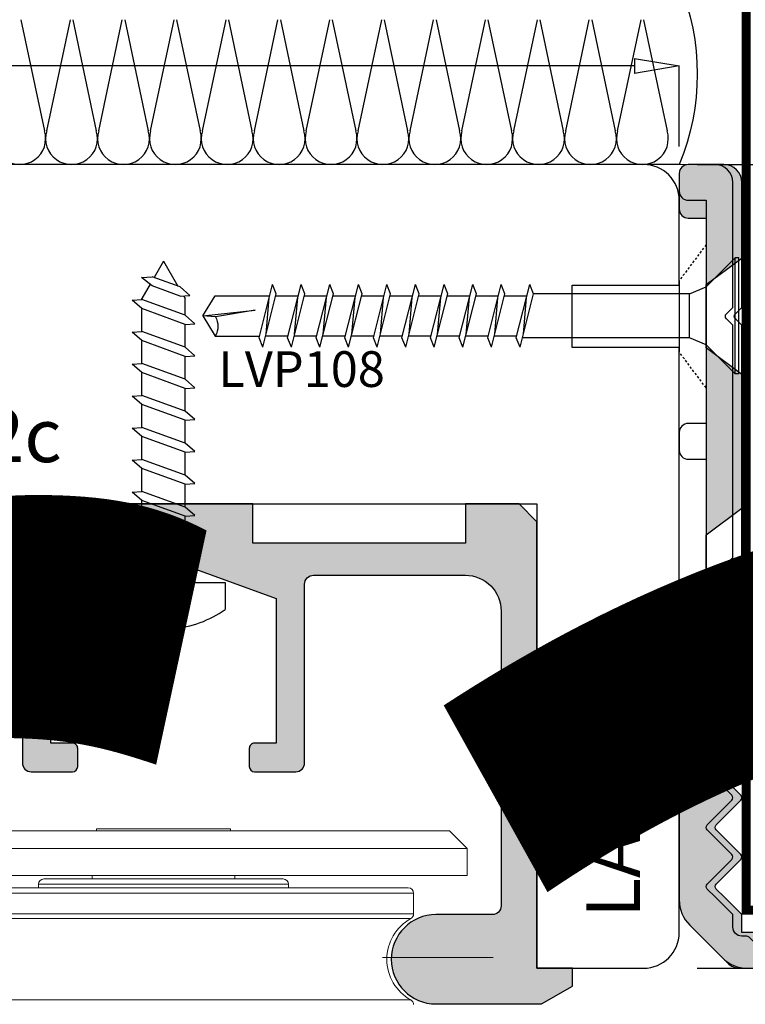
# Model space of a CAD drawing. Units: millimetres. Extents: x -448 to 125600, y -2261 to 550.
# Drawn here: x 2811 to 2851, y -118 to -63 of the extents above; entities that cross this region are included whole.
import ezdxf

# ---------------------------------------------------------------- set-up
doc = ezdxf.new("R2010")
doc.units = ezdxf.units.MM
doc.linetypes.add('CENTER', pattern=[50.800000000000004, 31.75, -6.35, 6.35, -6.35])
doc.linetypes.add('HIDDEN2', pattern=[0.1875, 0.125, -0.0625])
doc.layers.get('0').update_dxf_attribs({"color": 252})
doc.layers.add('MURO', color=4, linetype='Continuous', lineweight=0)
for name, color, linetype in [('PROFILI', 1, 'Continuous'), ('Quote', 252, 'Continuous'), ('RETINO', 2, 'Continuous'), ('SEZ', 7, 'Continuous'), ('VETRO', 141, 'Continuous')]:
    doc.layers.add(name, color=color, linetype=linetype)
doc.styles.add('ROMANS', font='ARIALN.TTF')
doc.dimstyles.new('UNIFORM', dxfattribs={"dimtxt": 2, "dimasz": 1.5, "dimexe": 0, "dimexo": 1, "dimgap": 1, "dimtad": 1, "dimrnd": 0.5, "dimdsep": 46, "dimtxsty": 'ROMANS', "dimcen": 2, "dimclrd": 252, "dimclre": 252, "dimclrt": 3, "dimadec": 1, "dimazin": 2, "dimtfac": 1, "dimtmove": 0, "dimatfit": 3, "dimfxl": 0.18, "dimtolj": 1, "dimtzin": 0, "dimarcsym": 0})

# ---------------------------------------------------------------- blocks, each defined once
blk = doc.blocks.new('_ClosedBlank')
at = {"color": 0, "linetype": 'ByBlock', "lineweight": -2}
for p, q in [((-1, 0.1666666666666667), (0, 0)), ((-1, 0.1666666666666667), (-1, -0.1666666666666667)), ((0, 0), (-1, -0.1666666666666667))]:
    blk.add_line(p, q, dxfattribs=at)
blk = doc.blocks.new('*D182')
at = {"color": 252, "linetype": 'ByBlock', "lineweight": -2, "transparency": 16777216}
for p, q in [((199.8093013689323, 24.99999846561197), (224.4424611979391, 24.99999846561197)), ((224.4424611979391, -17.50000153438805), (224.4424611979391, 22.49999846561197)), ((199.8093013689214, -20.00000153438805), (224.4424611979391, -20.00000153438805))]:
    blk.add_line(p, q, dxfattribs=at)
at = {"layer": 'DEFPOINTS', "color": 0, "transparency": 16777216}
for p in [(198.8093013689323, 24.99999846561197), (224.4424611979391, 24.99999846561197), (198.8093013689214, -20.00000153438805)]:
    blk.add_point(p, dxfattribs=at)
at = {"color": 252, "lineweight": -2, "transparency": 16777216, "xscale": 2.5, "yscale": 2.5, "zscale": 2.5}
for p, rotation in [((224.4424611979391, 24.99999846561197), 90), ((224.4424611979391, -20.00000153438805), 270)]:
    blk.add_blockref('_ClosedBlank', p, dxfattribs=dict(at, rotation=rotation))
at = {"color": 3, "transparency": 16777216, "insert": (221.916881388935, 2.499998465611898), "char_height": 3, "attachment_point": 5, "rotation": 90, "style": 'ROMANS'}
blk.add_mtext('\\A1;45', dxfattribs=at)
blk = doc.blocks.new('*D184')
at = {"color": 252, "linetype": 'ByBlock', "lineweight": -2, "transparency": 16777216}
for p, q in [((199.8093013689214, -20.00000153438805), (224.4424611979464, -20.00000153438805)), ((224.4424611979464, -22.50000153438805), (224.4424611979464, -32.49893405120157)), ((203.755586881911, -34.99893405120157), (224.4424611979464, -34.99893405120157))]:
    blk.add_line(p, q, dxfattribs=at)
at = {"layer": 'DEFPOINTS', "color": 0, "transparency": 16777216}
for p in [(198.8093013689214, -20.00000153438805), (202.755586881911, -34.99893405120157), (224.4424611979464, -34.99893405120157)]:
    blk.add_point(p, dxfattribs=at)
at = {"color": 252, "lineweight": -2, "transparency": 16777216, "xscale": 2.5, "yscale": 2.5, "zscale": 2.5}
for p, rotation in [((224.4424611979464, -20.00000153438805), 90), ((224.4424611979464, -34.99893405120157), 270)]:
    blk.add_blockref('_ClosedBlank', p, dxfattribs=dict(at, rotation=rotation))
at = {"color": 3, "transparency": 16777216, "insert": (221.9107422347813, -27.49946779279487), "char_height": 3, "attachment_point": 5, "rotation": 90, "style": 'ROMANS'}
blk.add_mtext('\\A1;15', dxfattribs=at)
blk = doc.blocks.new('LA1162c')
at = {"transparency": 33554687}
h = blk.add_hatch(color=253, dxfattribs=at)
h.dxf.hatch_style = 1
edge = h.paths.add_edge_path()
edge.add_line((20.89998626708984, 2.900003821602695), (19.89998626708984, 3.900003821602695))
edge.add_line((19.89998626708984, 3.900003821602695), (16.90000152587891, 3.900003821602695))
edge.add_line((16.90000152587891, 3.900003821602695), (16.90000152587891, 1.700006873360508))
edge.add_line((16.90000152587891, 1.700006873360508), (4.999992370605469, 1.700006873360508))
edge.add_line((4.999992370605469, 1.700006873360508), (4.999992370605469, 3.900003821602695))
edge.add_line((4.999992370605469, 3.900003821602695), (-5.000015258789062, 3.900003821602695))
edge.add_line((-5.000015258789062, 3.900003821602695), (-5.000015258789062, 1.700006873360508))
edge.add_line((-5.000015258789062, 1.700006873360508), (-16.90000915527344, 1.700006873360508))
edge.add_line((-16.90000915527344, 1.700006873360508), (-16.90000915527344, 3.900003821602695))
edge.add_line((-16.90000915527344, 3.900003821602695), (-19.90000152587891, 3.900003821602695))
edge.add_line((-19.90000152587891, 3.900003821602695), (-20.90000915527344, 2.900003821602695))
edge.add_line((-20.90000915527344, 2.900003821602695), (-20.90000915527344, -22.0999961783973))
edge.add_line((-20.90000915527344, -22.0999961783973), (-22.90000915527344, -22.0999961783973))
edge.add_line((-22.90000915527344, -22.0999961783973), (-22.90000915527344, -23.0999961783973))
edge.add_line((-22.90000915527344, -23.0999961783973), (-21.16795349121094, -24.0999961783973))
edge.add_line((-21.16795349121094, -24.0999961783973), (-15.25000762939453, -24.0999961783973))
edge.add_arc((-15.25000762939453, -21.5999961783973), 2.5, 270, 450)
edge.add_line((-15.25000762939453, -19.0999961783973), (-18.40001157730239, -19.09998091960279))
edge.add_arc((-18.40000915527329, -18.59998091960851), 0.5000000000001428, 179.9999999999694, 269.99972245590925, ccw=False)
edge.add_line((-18.90000915527344, -18.59998091960824), (-18.90000915527344, -2.099996178397305))
edge.add_arc((-16.90000915527344, -2.099996178397305), 2, 90, 180, ccw=False)
edge.add_line((-16.90000915527344, -0.0999961783973049), (-8.400009155273438, -0.0999961783973049))
edge.add_arc((-8.400009155273546, -0.5999961783975588), 0.5000000000002539, 4.371319812435104e-05, 89.99999999998761, ccw=False)
edge.add_line((-7.900009155273438, -0.5999957969279421), (-7.900001525893458, -10.60000037456211))
edge.add_arc((-7.400005340576612, -10.59999999309487), 0.4999961853169912, 180.0000437132603, 270.0000000000505)
edge.add_line((-7.400005340576172, -11.09999617841186), (-5.100011453030675, -11.09999617844551))
edge.add_arc((-5.100011453032485, -10.79999847615678), 0.2999977022887315, 270.0000000003457, 359.9998241226119)
edge.add_line((-4.800013750745165, -10.79999939704157), (-4.800010681145068, -9.799991767627034))
edge.add_arc((-5.100008383393004, -9.799990846761977), 0.2999977022493499, 359.9998241263821, 449.9998534351504)
edge.add_line((-5.100007615987124, -9.49999314451361), (-6.300003051757812, -9.49999007488168))
edge.add_line((-6.300003051757812, -9.49999007488168), (-6.300003051757812, -1.39299544597543))
edge.add_line((-6.300003051757812, -1.39299544597543), (0, 0.9000038216026951))
edge.add_line((0, 0.9000038216026951), (6.29998779296875, -1.39299544597543))
edge.add_line((6.29998779296875, -1.39299544597543), (6.29998779296875, -9.49999007488168))
edge.add_line((6.29998779296875, -9.49999007488168), (5.099990077314942, -9.499993144522705))
edge.add_arc((5.099990844726398, -9.799993126640555), 0.2999999821188314, 90.00014656480069, 180.0002612546874)
edge.add_line((4.799990862610684, -9.799994494566818), (4.799995422357824, -10.79999677443448))
edge.add_arc((5.099993124604485, -10.79999540651768), 0.2999977022497798, 180.0002612548646, 269.9999235316296)
edge.add_line((5.099992724220101, -11.09999310876719), (7.39999322917356, -11.0999961783973))
edge.add_arc((7.399993896484353, -10.59999617839758), 0.5000000000001682, 269.999923531816, 360.0000437132008)
edge.add_line((7.899993896484375, -10.59999579692794), (7.899986267075292, -0.6000003745675713))
edge.add_arc((8.399990081787214, -0.5999999930948208), 0.5000038147120678, 90.00000000001211, 180.0000437132237, ccw=False)
edge.add_line((8.39999008178711, -0.09999617838275299), (16.89998626709348, -0.0999961783973049))
edge.add_arc((16.89998626708959, -2.099996178397593), 2.000000000000288, -1.0531595023621776e-05, 89.99999999988847, ccw=False)
edge.add_line((18.89998626708984, -2.099996546019611), (18.89998323421514, -18.5999810115145))
edge.add_arc((18.39998323421558, -18.59998091960867), 0.4999999999995679, 269.9999999999495, 359.9999894683678, ccw=False)
edge.add_line((18.39998323421514, -19.09998091960824), (15.24999237060547, -19.0999961783973))
edge.add_arc((15.24999237060547, -21.5999961783973), 2.5, 90, 270)
edge.add_line((15.24999237060547, -24.0999961783973), (21.16794586181641, -24.0999961783973))
edge.add_line((21.16794586181641, -24.0999961783973), (22.89998626708984, -23.0999961783973))
edge.add_line((22.89998626708984, -23.0999961783973), (22.89998626708984, -22.0999961783973))
edge.add_line((22.89998626708984, -22.0999961783973), (20.89998626708984, -22.0999961783973))
edge.add_line((20.89998626708984, -22.0999961783973), (20.89998626708984, 2.900003821602695))
at = {"layer": 'PROFILI', "transparency": 33554687}
blk.add_lwpolyline([(-8.400009155273438, -0.0999961783973049, -0.4142133389133213), (-7.900009155273438, -0.5999957969279421), (-7.900001525893458, -10.60000037456211, 0.414213338913325), (-7.400005340576172, -11.09999617841186), (-5.100011453030675, -11.09999617844551, 0.4142126632950187), (-4.800013750745165, -10.79999939704157), (-4.800010681145068, -9.799991767627034, 0.4142137121980912), (-5.100007615987124, -9.49999314451361), (-6.300003051757812, -9.49999007488168), (-6.300003051757812, -1.39299544597543), (0, 0.9000038216026951), (6.29998779296875, -1.39299544597543), (6.29998779296875, -9.49999007488168), (5.099990077314942, -9.499993144522705, 0.4142141486623002), (4.799990862610684, -9.799994494566818), (4.799995422357824, -10.79999677443448, 0.4142118359495127), (5.099992724220101, -11.09999310876719), (7.39999322917356, -11.0999961783973, 0.4142141767345819), (7.899993896484375, -10.59999579692794), (7.899986267075292, -0.6000003745675713, -0.4142137858329101), (8.39999008178711, -0.09999617838275299), (16.89998626709348, -0.0999961783973049, -0.4142136162095242), (18.89998626708984, -2.099996546019611), (18.89998323421514, -18.5999810115145, -0.4142135085361667), (18.39998323421514, -19.09998091960824), (15.24999237060547, -19.0999961783973, 1), (15.24999237060547, -24.0999961783973), (21.16794586181641, -24.0999961783973), (22.89998626708984, -23.0999961783973), (22.89998626708984, -22.0999961783973), (20.89998626708984, -22.0999961783973), (20.89998626708984, 2.900003821602695), (19.89998626708984, 3.900003821602695), (16.90000152587891, 3.900003821602695), (16.90000152587891, 1.700006873360508), (4.999992370605469, 1.700006873360508), (4.999992370605469, 3.900003821602695), (-5.000015258789062, 3.900003821602695), (-5.000015258789062, 1.700006873360508), (-16.90000915527344, 1.700006873360508)], format="xyb", dxfattribs=at)
at = {"transparency": 33554687, "style": 'ROMANS', "flags": 8}
blk.add_attdef('CODICE_LA', (-34.17813364507492, -4.067231205864118), '', height=3, dxfattribs=at)
blk = doc.blocks.new('*D188')
at = {"color": 252, "linetype": 'ByBlock', "lineweight": -2, "transparency": 16777216}
for p, q in [((-1.091387518893518e-11, 25.99999846561195), (-1.091359853521018e-11, 30.51809666657437)), ((196.3093013689322, 30.51809666657437), (2.499999999989087, 30.51809666657437)), ((198.8093013689322, 25.99999846561195), (198.8093013689322, 30.51809666657437))]:
    blk.add_line(p, q, dxfattribs=at)
at = {"layer": 'DEFPOINTS', "color": 0, "transparency": 16777216}
for p in [(-1.091359853521018e-11, 30.51809666657437), (-1.091393642127514e-11, 24.99999846561195), (198.8093013689322, 24.99999846561195)]:
    blk.add_point(p, dxfattribs=at)
at = {"color": 252, "lineweight": -2, "transparency": 16777216, "xscale": 2.5, "yscale": 2.5, "zscale": 2.5, "rotation": 180}
blk.add_blockref('_ClosedBlank', (-1.091359853521018e-11, 30.51809666657437), dxfattribs=at)
at = {"color": 252, "lineweight": -2, "transparency": 16777216, "xscale": 2.5, "yscale": 2.5, "zscale": 2.5}
blk.add_blockref('_ClosedBlank', (198.8093013689322, 30.51809666657437), dxfattribs=at)
at = {"color": 3, "transparency": 16777216, "insert": (99.40465068446065, 33.04981562973944), "char_height": 3, "attachment_point": 5, "style": 'ROMANS'}
blk.add_mtext('\\A1;199', dxfattribs=at)
blk = doc.blocks.new('FD699')
at = {"layer": 'SEZ', "transparency": 33554687}
blk.add_lwpolyline([(198.8093013689395, -10.25000000001819), (192.8093013689395, -10.25000000001819), (192.8093013689395, -6.75000000001819), (198.8093013689395, -6.75000000001819), (198.8093013689431, -2, 0.4142135623731543), (196.8093013689431, 0), (0, 0), (0, -13.99999846561695), (0.999999999996362, -14.99999846561332), (0, -15.99999846560604), (3.637978807091713e-12, -24.99999846560968), (34.10322921322222, -24.99999846560968), (34.10322921322222, -35.99999849489541), (38.10322921322222, -35.99999849489541), (38.10322921322222, -38.99999849489541), (34.10322921322222, -38.99999849489541), (34.10322931570045, -42.99999846561695, 0.414213562373095), (36.10322931570045, -44.99999846561695), (149.0389741925683, -45), (149.0389741925683, -19), (190.8389696149316, -19), (190.8389696149316, -45), (196.8093013689358, -45, 0.4142135623730331), (198.8093013689358, -43)], format="xyb", close=True, dxfattribs=at)
at = {"transparency": 33554687, "style": 'ROMANS', "flags": 8}
blk.add_attdef('CODICE_FD', (88.40957736251585, -22.36932652630639), '', height=3, dxfattribs=at)
blk = doc.blocks.new('LVP108')
at = {"transparency": 33554687}
for p, q in [((-1.5, 3.450000000000273), (0, 3.450000000000273)), ((0, 3.450000000000273), (0, -3.449999999999818)), ((0, 1.75), (1.13351976960621, 1.75)), ((0.655786756935413, 1.209999999999127), (1.13351976960621, 1.75)), ((1.13351976960621, 1.75), (1.173704910939705, 1.168683614861493)), ((2.806926713372377, 1.209999999999582), (3.284659726043174, 1.750000000000455)), ((3.284659726043174, 1.750000000000455), (3.321988755251368, 1.210000000000036)), ((4.597726713373049, 1.209999999999582), (5.075459726042027, 1.750000000000455)), ((5.075459726042027, 1.750000000000455), (5.112788755250222, 1.210000000000036)), ((6.388526713371903, 1.209999999999582), (6.866259726042699, 1.750000000000455)), ((6.866259726042699, 1.750000000000455), (6.903588755250894, 1.210000000000036)), ((8.179326713372575, 1.209999999999582), (8.657059726043371, 1.750000000000455)), ((8.657059726043371, 1.750000000000455), (8.694388755251566, 1.210000000000036)), ((9.970126713373247, 1.209999999999582), (10.44785972604404, 1.750000000000455)), ((10.44785972604404, 1.750000000000455), (10.48518875525224, 1.209999999999582)), ((11.76092671337392, 1.209999999999582), (12.23865972604472, 1.750000000000455)), ((12.23865972604472, 1.750000000000455), (12.27598875525109, 1.210000000000036)), ((13.55172671337277, 1.209999999999582), (14.02945972604357, 1.75)), ((14.02945972604357, 1.75), (14.06678875525176, 1.210000000000036)), ((15.34252671337345, 1.209999999999582), (15.82025972604424, 1.750000000000455)), ((15.82025972604424, 1.750000000000455), (15.85758875525244, 1.210000000000036)), ((0.1335197696062096, -1.75), (0.655786756935413, 1.209999999999127)), ((0.1335197696062096, -1.75), (1.173704910939705, 1.168683614861493)), ((1.170848798814404, 1.209999999999582), (2.806926713372377, 1.209999999999582)), ((1.926118746448992, -1.210000000000946), (2.806926713372377, 1.209999999999582)), ((2.441180788326164, -1.210000000000946), (3.321988755251368, 1.210000000000036)), ((3.321988755251368, 1.209999999999582), (4.597726713373049, 1.209999999999582)), ((3.321988755251368, 1.209999999999582), (4.597726713373049, 1.209999999999582)), ((3.321988755251368, 1.209999999999582), (4.597726713373049, 1.209999999999582)), ((3.321988755251368, 1.209999999999582), (4.597726713373049, 1.209999999999582)), ((3.716918746447845, -1.210000000000946), (4.597726713373049, 1.209999999999582)), ((4.231980788326837, -1.210000000000946), (5.112788755250222, 1.210000000000036)), ((5.112788755252041, 1.209999999999582), (6.388526713371903, 1.209999999999582)), ((5.112788755252041, 1.209999999999582), (6.388526713371903, 1.209999999999582)), ((5.507718746448518, -1.210000000000946), (6.388526713371903, 1.209999999999582)), ((6.022780788327509, -1.210000000000946), (6.903588755250894, 1.210000000000036)), ((6.903588755250894, 1.209999999999582), (8.179326713372575, 1.209999999999582)), ((6.903588755250894, 1.209999999999582), (8.179326713372575, 1.209999999999582)), ((6.903588755250894, 1.209999999999582), (8.179326713372575, 1.209999999999582)), ((7.298518746447371, -1.210000000000946), (8.179326713372575, 1.209999999999582)), ((7.813580788326362, -1.210000000000946), (8.694388755251566, 1.210000000000036)), ((8.694388755251566, 1.209999999999582), (9.970126713373247, 1.209999999999582)), ((9.089318746449862, -1.210000000000491), (9.970126713373247, 1.209999999999582)), ((9.604380788328854, -1.210000000000491), (10.48518875525224, 1.209999999999582)), ((10.48518875525224, 1.209999999999582), (11.76092671337392, 1.209999999999582)), ((10.88011874645053, -1.210000000000946), (11.76092671337392, 1.209999999999582)), ((11.39518078832771, -1.210000000000491), (12.27598875525109, 1.210000000000036)), ((12.27598875525109, 1.209999999999582), (13.55172671337277, 1.209999999999582)), ((12.67091874644939, -1.210000000000946), (13.55172671337277, 1.209999999999582)), ((13.18598078832838, -1.210000000000491), (14.06678875525176, 1.210000000000036)), ((14.06678875525176, 1.209999999999582), (15.34252671337345, 1.209999999999582)), ((14.46171874645006, -1.210000000000036), (15.34252671337345, 1.209999999999582)), ((14.97678078832723, -1.210000000000491), (15.85758875525244, 1.210000000000036)), ((15.85758875525244, 1.209999999999582), (15.90421852284089, 1.209999999999582)), ((16.70875343856278, 0.745501549835808), (15.90421852284089, 1.209999999999582)), ((16.61456085554346, 0.6262162770676696), (17.09229386821244, 1.231216277067688)), ((17.09229386821244, 1.231216277067688), (17.12962289742063, 0.6262162770676696)), ((16.04907155920955, -0.9274527955526537), (16.61456085554346, 0.6262162770676696)), ((16.56413360108854, -0.9274527955526537), (17.12962289742063, 0.6262162770676696)), ((-2.57899061707576, 0.5), (-2.100000000000364, 0.5)), ((-2.100000000000364, -0.5), (-2.100000000000364, 0.5)), ((18, 0), (17.09241681212006, 0.5239933978332374)), ((-2.57899061707576, -0.5), (-2.100000000000364, -0.5)), ((18, -9.094947017729282e-13), (16.6095018845117, -0.802804461283813)), ((16.04907155920955, -0.9274527955526537), (16.08640058841775, -1.467452795551708)), ((16.08640058841775, -1.467452795551708), (16.56413360108854, -0.9274527955526537)), ((0.3259695347896923, -1.209999999998672), (1.926118746448992, -1.210000000000491)), ((1.926118746448992, -1.210000000000946), (1.963447775657187, -1.75)), ((1.963447775657187, -1.75), (2.441180788326164, -1.210000000000946)), ((2.441180788327983, -1.210000000000491), (3.716918746447845, -1.210000000000491)), ((2.441180788326164, -1.210000000000491), (3.716918746447845, -1.210000000000036)), ((2.441180788326164, -1.210000000000946), (3.716918746447845, -1.210000000000946)), ((2.441180788326164, -1.210000000000946), (3.716918746447845, -1.210000000000946)), ((3.716918746447845, -1.210000000000946), (3.75424777565604, -1.75)), ((3.75424777565604, -1.75), (4.231980788326837, -1.210000000000946)), ((4.231980788326837, -1.210000000000491), (5.507718746448518, -1.210000000000491)), ((4.231980788326837, -1.210000000000491), (5.507718746448518, -1.210000000000491)), ((5.507718746448518, -1.210000000000946), (5.545047775656712, -1.75)), ((5.545047775656712, -1.75), (6.022780788327509, -1.210000000000946)), ((6.022780788327509, -1.210000000000491), (7.298518746447371, -1.210000000000491)), ((6.022780788327509, -1.210000000000946), (7.298518746447371, -1.210000000000946)), ((6.022780788327509, -1.210000000000946), (7.298518746447371, -1.210000000000946)), ((7.298518746447371, -1.210000000000946), (7.335847775657385, -1.75)), ((7.335847775657385, -1.75), (7.813580788326362, -1.210000000000946)), ((7.813580788326362, -1.210000000000491), (9.089318746448043, -1.210000000000491)), ((9.089318746449862, -1.210000000000491), (9.126647775658057, -1.75)), ((9.126647775658057, -1.75), (9.604380788328854, -1.210000000000491)), ((9.604380788328854, -1.210000000000491), (10.88011874645053, -1.210000000000946)), ((10.88011874645053, -1.210000000000946), (10.91744777565691, -1.749999999999545)), ((10.91744777565691, -1.749999999999545), (11.39518078832771, -1.210000000000491)), ((11.39518078832771, -1.210000000000491), (12.67091874644939, -1.210000000000946)), ((12.67091874644939, -1.210000000000946), (12.70824777565758, -1.749999999999545)), ((12.70824777565758, -1.749999999999545), (13.18598078832838, -1.210000000000491)), ((13.18598078832838, -1.210000000000491), (14.46171874645006, -1.210000000000036)), ((14.46171874645006, -1.210000000000036), (14.49904777565644, -1.749999999999545)), ((14.49904777565644, -1.749999999999545), (14.97678078832723, -1.210000000000491)), ((14.97678078832723, -1.210000000000491), (15.90421852284089, -1.210000000000036)), ((16.06229447009537, -1.118734809301259), (15.90421852284089, -1.210000000000036)), ((0, -1.75), (0.1335197696062096, -1.75)), ((0, -3.449999999999818), (-1.5, -3.449999999999818))]:
    blk.add_line(p, q, dxfattribs=at)
for start, end in [(144.6312159469319, 175.1878348632089), (184.8121651367911, 215.3687840530681)]:
    blk.add_arc((3.36022727272757, 0), 5.960227272727219, start, end, dxfattribs=at)
blk = doc.blocks.new('LA688c')
at = {"transparency": 33554687}
h = blk.add_hatch(color=253, dxfattribs=at)
h.dxf.hatch_style = 1
edge = h.paths.add_edge_path()
edge.add_line((0.7503894106994267, -3), (16.1719709996687, -3))
edge.add_arc((16.1719709996687, -5.000000000003638), 2.000000000003638, 405.00000000007367, 450, ccw=False)
edge.add_line((17.58618456204204, -3.585786437626666), (19.4146116867887, -5.414213562373334))
edge.add_arc((18.00039812441537, -6.828427124746668), 2.000000000000338, 360, 405, ccw=False)
edge.add_line((20.00039812441537, -6.828427124746668), (20.00039812441173, -19.29999999999927))
edge.add_arc((19.80039812441464, -19.29999999999927), 0.1999999999970896, 270, 360, ccw=False)
edge.add_line((19.80039812441464, -19.49999999999636), (17.20867697611538, -19.5))
edge.add_arc((17.20867697611538, -19.29999999999927), 0.2000000000007276, 150.4204392365929, 270, ccw=False)
edge.add_line((17.03474276030829, -19.20127366829547), (18.00039812441173, -17.5))
edge.add_line((18.00039812441173, -17.5), (18.00039812441173, -16.5))
edge.add_line((18.00039812441173, -16.5), (18.44181948064943, -16.0585786437623))
edge.add_arc((18.300398124411, -15.91715728752388), 0.2000000000015772, 315, 404.9999999992631)
edge.add_line((18.44181948065307, -15.77573593128545), (18.05897676817767, -15.3928932188137))
edge.add_arc((18.20039812441246, -15.25147186257891), 0.1999999999964324, 135, 225, ccw=False)
edge.add_line((18.05897676817767, -15.11005050634412), (18.44181948064943, -14.72720779386509))
edge.add_arc((18.300398124411, -14.5857864376303), 0.1999999999990048, 315.0000000007369, 404.9999999992631)
edge.add_line((18.44181948065307, -14.44436508139188), (18.05897676817767, -14.06152236891648))
edge.add_arc((18.2003981244161, -13.92010101267806), 0.2000000000015772, 135, 225, ccw=False)
edge.add_line((18.05897676817767, -13.77867965643964), (18.44181948064943, -13.39583694396788))
edge.add_arc((18.30039812441828, -13.25441558772945), 0.1999999999964324, 314.9999999985261, 405.0000000007369)
edge.add_line((18.44181948065307, -13.11299423149103), (18.05897676817767, -12.73015151901564))
edge.add_arc((18.2003981244161, -12.58873016278085), 0.1999999999990048, 135, 224.9999999992631, ccw=False)
edge.add_line((18.05897676817767, -12.44730880654242), (18.44181948064943, -12.06446609406703))
edge.add_arc((18.30039812441464, -11.9230447378286), 0.1999999999990048, 314.9999999992631, 404.9999999992631)
edge.add_line((18.44181948065307, -11.78162338159382), (18.05897676817767, -11.39878066911842))
edge.add_arc((18.2003981244161, -11.25735931288364), 0.1999999999990048, 135, 224.9999999992631, ccw=False)
edge.add_line((18.05897676817767, -11.11593795664521), (18.44181948064943, -10.73309524416982))
edge.add_arc((18.30039812441828, -10.59167388793139), 0.1999999999964324, 314.9999999985261, 405.0000000007369)
edge.add_line((18.44181948065307, -10.45025253169297), (18.05897676817767, -10.06740981922121))
edge.add_arc((18.2003981244161, -9.925988462982787), 0.2000000000015772, 135, 225, ccw=False)
edge.add_line((18.05897676817767, -9.784567106744362), (18.44181948064943, -9.401724394268967))
edge.add_arc((18.300398124411, -9.26030303803418), 0.1999999999990048, 315.0000000007369, 404.9999999992631)
edge.add_line((18.44181948065307, -9.118881681795756), (18.05897676817767, -8.736038969320362))
edge.add_arc((18.2003981244161, -8.594617613081937), 0.2000000000015772, 135.0000000007369, 225, ccw=False)
edge.add_line((18.05897676817767, -8.45319625684715), (18.44181948064943, -8.070353544371756))
edge.add_arc((18.30039812441464, -7.928932188136969), 0.1999999999964324, 315, 405.0000000007369)
edge.add_line((18.44181948064943, -7.787510831898544), (18.05897676817767, -7.40466811942315))
edge.add_arc((18.2003981244161, -7.263246763184725), 0.2000000000015772, 180, 225, ccw=False)
edge.add_line((18.00039812441537, -7.263246763184725), (18.00039812441173, -6.499999999996362))
edge.add_line((18.00039812441173, -6.499999999996362), (17.00039812441173, -6.499999999996362))
edge.add_line((17.00039812441173, -6.499999999996362), (16.0093177171766, -5.508919592761231))
edge.add_line((16.0093177171766, -5.508919592761231), (15.5678963609389, -5.067498236523534))
edge.add_arc((15.42647500470048, -5.208919592761958), 0.2000000000015772, 404.9999999999999, 494.9999999999999)
edge.add_line((15.28505364846205, -5.067498236523534), (13.91113052873334, -6.441421356244973))
edge.add_arc((13.76970917249855, -6.30000000000291), 0.2000000000015772, 225.000000000737, 314.9999999985261, ccw=False)
edge.add_line((13.62828781626013, -6.441421356244973), (12.25436469653141, -5.067498236523534))
edge.add_arc((12.11294334029299, -5.208919592765596), 0.2000000000041497, 405.0000000007369, 494.9999999992631)
edge.add_line((11.97152198405456, -5.067498236523534), (10.59759886432221, -6.441421356244973))
edge.add_arc((10.45617750808742, -6.300000000006548), 0.1999999999990048, 225.000000000737, 314.9999999992631, ccw=False)
edge.add_line((10.31475615185263, -6.441421356244973), (8.940833032120281, -5.067498236523534))
edge.add_arc((8.799411675885494, -5.208919592761958), 0.1999999999990048, 405.0000000007369, 494.9999999992631)
edge.add_line((8.657990319650708, -5.067498236523534), (7.284067199918354, -6.441421356244973))
edge.add_arc((7.142645843679929, -6.30000000000291), 0.2000000000041497, 225.000000000737, 314.9999999992631, ccw=False)
edge.add_line((7.001224487441505, -6.441421356244973), (5.627301367716427, -5.067498236523534))
edge.add_arc((5.485880011478002, -5.208919592765596), 0.2000000000041497, 405.0000000007369, 494.9999999992631)
edge.add_line((5.344458655239578, -5.067498236523534), (3.970535535521776, -6.441421356230421))
edge.add_arc((3.829114179283351, -6.299999999991996), 0.2000000000015772, 270, 315, ccw=False)
edge.add_line((3.829114179283351, -6.499999999992724), (-15.99960187557372, -6.499999999996362))
edge.add_line((-15.99960187557372, -6.499999999996362), (-16.35818051933529, -6.141421356238425))
edge.add_arc((-16.49960187557372, -6.28284271247685), 0.2000000000015772, 404.9999999999999, 494.9999999999999)
edge.add_line((-16.64102323181214, -6.141421356238425), (-16.99960187557372, -6.499999999996362))
edge.add_line((-16.99960187557372, -6.499999999996362), (-23.99960187558827, -6.5))
edge.add_arc((-23.99960187558827, -5.5), 1, 180, 270, ccw=False)
edge.add_line((-24.99960187558827, -5.5), (-24.99960187558827, -4.499999999996362))
edge.add_line((-24.99960187558827, -4.499999999996362), (-24.99960187558827, -3.499999999996362))
edge.add_arc((-24.49960187558827, -3.499999999996362), 0.5, 450, 540, ccw=False)
edge.add_line((-24.49960187558827, -2.999999999996362), (-22.49960187558827, -2.999999999996362))
edge.add_arc((-22.49960187558827, -3.499999999996362), 0.5, 360, 450, ccw=False)
edge.add_line((-21.99960187558827, -3.499999999996362), (-21.99960187558827, -4.499999999996362))
edge.add_line((-21.99960187558827, -4.499999999996362), (0.2503894106994267, -4.5))
edge.add_line((0.2503894106994267, -4.5), (0.2503894106994267, -3.5))
edge.add_arc((0.7503894106994267, -3.5), 0.5, 450, 540, ccw=False)
edge = h.paths.add_edge_path(flags=17)
edge.add_line((0.7553894107004453, -6.499999999992724), (-0.7273561334804981, -4.499999999992724))
edge.add_line((-0.7273561334804981, -4.499999999992724), (-4.271865045120649, -4.499999999992724))
edge.add_line((-4.271865045120649, -4.499999999992724), (-5.754610589301592, -6.499999999992724))
edge.add_line((-5.754610589301592, -6.499999999992724), (-2.999610589300573, -6.499999999992724))
edge.add_line((-2.999610589300573, -6.499999999992724), (-2.641031945538998, -6.141421356231149))
edge.add_arc((-2.499610589300573, -6.282842712469574), 0.2000000000015772, 405, 495, ccw=False)
edge.add_line((-2.358189233062149, -6.141421356231149), (-1.999610589300573, -6.499999999992724))
edge.add_line((-1.999610589300573, -6.499999999992724), (0.7553894107004453, -6.499999999992724))
edge = h.paths.add_edge_path(flags=17)
edge.add_line((-13.2446018755727, -6.5), (-14.72734741975364, -4.5))
edge.add_line((-14.72734741975364, -4.5), (-18.27185633139379, -4.5))
edge.add_line((-18.27185633139379, -4.5), (-19.75460187557474, -6.5))
edge.add_line((-19.75460187557474, -6.5), (-16.99960187557372, -6.5))
edge.add_line((-16.99960187557372, -6.5), (-16.64102323181214, -6.141421356238425))
edge.add_arc((-16.49960187557372, -6.28284271247685), 0.2000000000015772, 405, 495, ccw=False)
edge.add_line((-16.35818051933529, -6.141421356238425), (-15.99960187557372, -6.5))
edge.add_line((-15.99960187557372, -6.5), (-13.2446018755727, -6.5))
at = {"linetype": 'HIDDEN2', "transparency": 33554687}
for p, q in [((-20.49960187558827, -4.5), (-18.49960187558827, -3)), ((-12.49960187558827, -4.5), (-14.49960187558827, -3))]:
    blk.add_line(p, q, dxfattribs=at)
at = {"transparency": 33554687}
blk.add_line((-18.49960187558827, -3), (-14.49960187558827, -3), dxfattribs=at)
blk.add_line((-18.49960187558827, -3), (-14.49960187558827, -3), dxfattribs=at)
at = {"layer": 'DEFPOINTS', "transparency": 33554687}
blk.add_lwpolyline([(18.20039812441246, -15.99999999999636), (18.64181948065016, -15.55857864375866, 0.4142135623731538), (18.64181948065016, -15.27573593128182), (18.25897676817476, -14.89289321880642, -0.4142135623729775), (18.25897676817476, -14.61005050633321), (18.64181948065016, -14.22720779385781, 0.4142135623729182), (18.64181948065016, -13.9443650813846), (18.25897676817476, -13.56152236890921, -0.414213562373036), (18.25897676817476, -13.278679656436), (18.64181948065016, -12.8958369439606, 0.4142135623729182), (18.64181948065016, -12.61299423148739), (18.25897676817476, -12.230151519012, -0.414213562373036), (18.25897676817476, -11.94730880653515), (18.64181948065016, -11.56446609406339, 0.4142135623729182), (18.64181948065016, -11.28162338158654), (18.25897676817476, -10.89878066911115, -0.414213562373036), (18.25897676817476, -10.61593795663794), (18.64181948065016, -10.23309524416254, 0.4142135623729182), (18.64181948065016, -9.95025253168933), (18.25897676817476, -9.567409819213935, -0.414213562373036), (18.25897676817476, -9.284567106740724), (18.64181948065016, -8.90172439426533, 0.4142135623729182), (18.64181948065016, -8.61888168178848), (18.25897676817476, -8.236038969316724, -0.414213562373036), (18.25897676817476, -7.953196256839874), (18.64181948065016, -7.57035354436448, 0.4142135623730361), (18.64181948065016, -7.287510831891268), (18.25897676817476, -6.904668119415874, -0.1989123673797102), (18.20039812441246, -6.763246763181087), (18.20039812441246, -6.499999999992724, 0.4142135623713303), (17.70039812441246, -5.999999999992724), (17.00039812441173, -5.999999999989086), (16.0093177171766, -5.008919592753955), (15.5678963609389, -4.567498236516258, 0.414213562373095), (15.28505364846205, -4.567498236516258), (13.91113052873334, -5.941421356237697, -0.4142135623617933), (13.62828781626013, -5.941421356237697), (12.25436469653141, -4.567498236516258, 0.4142135623655606), (11.97152198405456, -4.567498236516258), (10.59759886432221, -5.941421356237697, -0.4142135623655606), (10.31475615185263, -5.941421356237697), (8.940833032120281, -4.567498236516258, 0.4142135623655606), (8.657990319650708, -4.567498236516258), (7.284067199918354, -5.941421356237697, -0.4142135623655606), (7.001224487441505, -5.941421356237697), (5.627301367716427, -4.567498236516258, 0.4142135623655606), (5.344458655239578, -4.567498236516258), (3.970535535521776, -5.941421356223145, -0.1989123673785686), (3.829114179283351, -5.999999999985448), (-1.999610589300573, -5.999999999985448), (-2.358189233062149, -5.641421356223873, 0.414213562373095), (-2.641031945538998, -5.641421356223873), (-2.999610589304211, -5.999999999985448), (-15.99960187557372, -5.999999999989086), (-16.35818051933529, -5.641421356231149, 0.414213562373095), (-16.64102323181214, -5.641421356231149), (-16.99960187557372, -5.999999999989086), (-23.99960187558827, -5.999999999992724, -0.414213562373095), (-24.99960187558827, -4.999999999992724), (-24.99960187558827, -3.999999999989086), (-24.99960187558827, -3.499999999992724, -0.414213562373095), (-24.49960187558827, -2.999999999992724), (-23.49960187558827, -2.999999999992724, -0.414213562373095), (-22.99960187558827, -3.499999999992724), (-22.99960187558827, -4.499999999992724), (-10.49960623243896, -4.499999999992724), (-10.49960623243896, -4.499999999992724), (-10.49960623243896, -3.499999999992724, -0.414213562373095), (-9.999606232438964, -2.999999999992724), (-8.999606232438964, -2.999999999992724, -0.414213562373095), (-8.499606232438964, -3.499999999992724), (-8.499606232438964, -4.499999999992724), (2.050389410698699, -4.499999999996362), (2.050389410698699, -3.499999999996362, -0.414213562373095), (2.550389410698699, -2.999999999996362), (16.1719709996687, -2.999999999996362, -0.1989123673796596), (17.58618456204204, -3.585786437623028), (19.70750490559658, -5.707106781177572, -0.1989123673796589), (20.00039812441173, -6.414213562366058), (20.00039812441173, -19.29999999999563, -0.4142135623730534), (19.800398124411, -19.49999999999636), (17.20867697611538, -19.49999999999636, -0.5749068380960906), (17.03474276030829, -19.20127366829183), (17.9592172167213, -17.57255175758473), (18.64181948065016, -16.88994949365588, 0.4142135623731538), (18.64181948065016, -16.60710678118267), (18.25897676817476, -16.22426406870727, -0.4142135623729775), (18.25897676817476, -15.94142135623406)], format="xyb", dxfattribs=at)
at = {"layer": 'PROFILI', "transparency": 33554687}
for points in [[(0.7503894106994267, -3), (16.1719709996687, -3, -0.198912367379658), (17.58618456204204, -3.585786437626666), (19.4146116867887, -5.414213562373334, -0.1989123673799922), (20.00039812441537, -6.828427124746668), (20.00039812441173, -19.29999999999927, -0.414213562373095), (19.80039812441464, -19.49999999999636), (17.20867697611538, -19.5, -0.5749068380958929), (17.03474276030829, -19.20127366829547), (18.00039812441173, -17.5), (18.00039812441173, -16.5), (18.44181948064943, -16.0585786437623, 0.4142135623768621), (18.44181948065307, -15.77573593128545), (18.05897676817767, -15.3928932188137, -0.414213562373095), (18.05897676817767, -15.11005050634412), (18.44181948064943, -14.72720779386509, 0.414213562373095), (18.44181948065307, -14.44436508139188), (18.05897676817767, -14.06152236891648, -0.414213562373095), (18.05897676817767, -13.77867965643964), (18.44181948064943, -13.39583694396788, 0.4142135623843968), (18.44181948065307, -13.11299423149103), (18.05897676817767, -12.73015151901564, -0.4142135623693279), (18.05897676817767, -12.44730880654242), (18.44181948064943, -12.06446609406703, 0.4142135623806295), (18.44181948065307, -11.78162338159382), (18.05897676817767, -11.39878066911842, -0.4142135623693279), (18.05897676817767, -11.11593795664521), (18.44181948064943, -10.73309524416982, 0.4142135623843968), (18.44181948065307, -10.45025253169297), (18.05897676817767, -10.06740981922121, -0.414213562373095), (18.05897676817767, -9.784567106744362), (18.44181948064943, -9.401724394268967, 0.414213562373095), (18.44181948065307, -9.118881681795756), (18.05897676817767, -8.736038969320362, -0.4142135623693277), (18.05897676817767, -8.45319625684715), (18.44181948064943, -8.070353544371756, 0.4142135623768622), (18.44181948064943, -7.787510831898544), (18.05897676817767, -7.40466811942315, -0.198912367379658), (18.00039812441537, -7.263246763184725), (18.00039812441173, -6.499999999996362), (17.00039812441173, -6.499999999996362), (16.0093177171766, -5.508919592761231), (15.5678963609389, -5.067498236523534, 0.414213562373095), (15.28505364846205, -5.067498236523534), (13.91113052873334, -6.441421356244973, -0.4142135623617932), (13.62828781626013, -6.441421356244973), (12.25436469653141, -5.067498236523534, 0.4142135623655606), (11.97152198405456, -5.067498236523534), (10.59759886432221, -6.441421356244973, -0.4142135623655606), (10.31475615185263, -6.441421356244973), (8.940833032120281, -5.067498236523534, 0.4142135623655606), (8.657990319650708, -5.067498236523534), (7.284067199918354, -6.441421356244973, -0.4142135623655606), (7.001224487441505, -6.441421356244973), (5.627301367716427, -5.067498236523534, 0.4142135623655606), (5.344458655239578, -5.067498236523534), (3.970535535521776, -6.441421356230421, -0.1989123673785766), (3.829114179283351, -6.499999999992724), (-15.99960187557372, -6.499999999996362), (-16.35818051933529, -6.141421356238425, 0.414213562373095), (-16.64102323181214, -6.141421356238425), (-16.99960187557372, -6.499999999996362), (-23.99960187558827, -6.5, -0.414213562373095), (-24.99960187558827, -5.5), (-24.99960187558827, -4.499999999996362), (-24.99960187558827, -4.499999999996362), (-24.99960187558827, -3.499999999996362, -0.414213562373095), (-24.49960187558827, -2.999999999996362), (-22.49960187558827, -2.999999999996362, -0.414213562373095), (-21.99960187558827, -3.499999999996362), (-21.99960187558827, -4.499999999996362), (0.2503894106994267, -4.5), (0.2503894106994267, -3.5, -0.414213562373095)], [(-13.2446018755727, -6.5), (-14.72734741975364, -4.5), (-18.27185633139379, -4.5), (-19.75460187557474, -6.5), (-16.99960187557372, -6.5), (-16.64102323181214, -6.141421356238425, -0.4142135623731117), (-16.35818051933529, -6.141421356238425), (-15.99960187557372, -6.5)], [(0.7553894107004453, -6.499999999992724), (-0.7273561334804981, -4.499999999992724), (-4.271865045120649, -4.499999999992724), (-5.754610589301592, -6.499999999992724), (-2.999610589300573, -6.499999999992724), (-2.641031945538998, -6.141421356231149, -0.4142135623731117), (-2.358189233062149, -6.141421356231149), (-1.999610589300573, -6.499999999992724)]]:
    blk.add_lwpolyline(points, format="xyb", close=True, dxfattribs=at)
at = {"transparency": 33554687, "style": 'ROMANS', "flags": 8}
blk.add_attdef('CODICE_LA', (-25.32185990673642, -0.7963113400728604), '', height=2, dxfattribs=at)
blk = doc.blocks.new('LVP106')
for p, q in [((-29.99999999999955, -3.250000000003181), (-29.99999999999997, 3.249999999996819)), ((-30, 3.249999999996819), (-29.79999999999981, 3.249999999996819)), ((-29.79999999999973, -3.250000000003181), (-29.79999999999973, 3.249999999996819)), ((-29.79999999999984, 3.249999999996819), (-28.16999999999986, 1.619999999997392)), ((-18.51501702895718, 1.238201662419671), (-18.30765565101965, 1.757678721489812)), ((-17.55085103287649, -1.237422537756173), (-18.30765565101965, 1.757678721489812)), ((-16.91501702895719, 1.238201662419671), (-16.70765565101966, 1.757678721489812)), ((-15.95085103287648, -1.237422537756173), (-16.70765565101966, 1.757678721489812)), ((-15.31501702895718, 1.238201662419671), (-15.10765565101965, 1.757678721489812)), ((-14.35085103287648, -1.237422537756173), (-15.10765565101965, 1.757678721489812)), ((-13.71501702895718, 1.238201662419671), (-13.50765565101965, 1.757678721489812)), ((-12.75085103287648, -1.237422537756173), (-13.50765565101965, 1.757678721489812)), ((-12.11501702895718, 1.238201662419671), (-11.90765565101965, 1.757678721489812)), ((-11.15085103287648, -1.237422537756173), (-11.90765565101965, 1.757678721489812)), ((-10.51501702895718, 1.23820166241967), (-10.30765565101965, 1.757678721489811)), ((-9.550851032876473, -1.237422537756173), (-10.30765565101965, 1.757678721489811)), ((-8.915017028957173, 1.23820166241967), (-8.707655651019643, 1.757678721489811)), ((-7.950851032876479, -1.237422537756173), (-8.707655651019643, 1.757678721489811)), ((-7.315017028957179, 1.23820166241967), (-7.107655651019648, 1.757678721489811)), ((-6.35085103287647, -1.237422537756174), (-7.107655651019648, 1.757678721489811)), ((-5.71501702895717, 1.23820166241967), (-5.50765565101964, 1.757678721489811)), ((-4.750851032876476, -1.237422537756174), (-5.50765565101964, 1.757678721489811)), ((-4.115017028957176, 1.23820166241967), (-3.907655651019645, 1.757678721489811)), ((-3.150851032876467, -1.237422537756174), (-3.907655651019645, 1.757678721489811)), ((-27.24825727532927, 1.238201662421036), (-28.16999999999986, 1.619999999997392)), ((-28.16999999999966, -1.620000000002163), (-28.16999999999986, 1.619999999997392)), ((-27.24825727532807, 1.238201662420808), (-18.51501702895725, 1.238201662419671)), ((-27.24637630199155, -1.237422537757991), (-27.24825727532927, 1.238201662421036)), ((-17.75821241081412, -1.756899596826769), (-18.51501702895718, 1.238201662419671)), ((-16.88641314097962, 1.125000000000001), (-18.14778987795226, 1.125000000000001)), ((-16.15821241081411, -1.756899596826769), (-16.91501702895719, 1.238201662419671)), ((-15.28641314097961, 1.125000000000001), (-16.54778987795225, 1.125000000000001)), ((-14.55821241081411, -1.756899596826769), (-15.31501702895718, 1.238201662419671)), ((-13.68641314097962, 1.125000000000001), (-14.94778987795226, 1.125000000000001)), ((-12.95821241081411, -1.756899596826769), (-13.71501702895718, 1.238201662419671)), ((-12.08641314097961, 1.125000000000001), (-13.34778987795225, 1.125000000000001)), ((-11.35821241081411, -1.756899596826769), (-12.11501702895718, 1.238201662419671)), ((-10.48641314097961, 1.125000000000001), (-11.74778987795226, 1.125000000000001)), ((-9.758212410814103, -1.756899596826769), (-10.51501702895718, 1.23820166241967)), ((-8.886413140979606, 1.125000000000001), (-10.14778987795225, 1.125000000000001)), ((-8.158212410814109, -1.756899596826769), (-8.915017028957173, 1.23820166241967)), ((-7.286413140979612, 1.125000000000001), (-8.547789877952255, 1.125000000000001)), ((-6.5582124108141, -1.756899596826769), (-7.315017028957179, 1.23820166241967)), ((-5.686413140979603, 1.125000000000001), (-6.947789877952246, 1.125000000000001)), ((-4.958212410814106, -1.756899596826769), (-5.71501702895717, 1.23820166241967)), ((-4.086413140979609, 1.125000000000001), (-5.347789877952252, 1.125000000000001)), ((-3.358212410814097, -1.75689959682677), (-4.115017028957176, 1.23820166241967)), ((-0.6948146740684749, 1.127457235088742), (-3.74841077410948, 1.127457235088059)), ((0, 3.061515884555943e-16), (-0.6948146740684749, 1.127457235088742)), ((-17.94311327191847, -1.024269471542537), (-18.12233720622927, 1.024269471537083)), ((-16.34311327191846, -1.024269471542537), (-16.52233720622927, 1.024269471537083)), ((-14.74311327191847, -1.024269471542538), (-14.92233720622927, 1.024269471537083)), ((-13.14311327191846, -1.024269471542538), (-13.32233720622927, 1.024269471537083)), ((-11.54311327191846, -1.024269471542538), (-11.72233720622926, 1.024269471537083)), ((-9.943113271918456, -1.024269471542538), (-10.12233720622927, 1.024269471537083)), ((-8.343113271918462, -1.024269471542538), (-8.52233720622926, 1.024269471537083)), ((-6.743113271918453, -1.024269471542538), (-6.922337206229265, 1.024269471537082)), ((-5.143113271918459, -1.024269471542538), (-5.322337206229257, 1.024269471537082)), ((-3.54311327191845, -1.024269471542538), (-3.722337206229263, 1.024269471537082)), ((0, 3.061515884555943e-16), (-2.930770178044526, 0.3247702793960348)), ((-2.930770178044526, 0.3247702793960348), (-0.7045438013801402, -0.04429812404123333)), ((-0.7045438013801402, -0.04429812404123333), (0, 3.061515884555943e-16)), ((0, 3.061515884555943e-16), (-0.6948146740708765, -1.127457235093288)), ((-29.79999999999973, -3.250000000003181), (-28.16999999999966, -1.620000000002163)), ((-28.16999999999966, -1.620000000002163), (-27.24637630199155, -1.237422537757991)), ((-27.24637630199044, -1.237422537757764), (-17.88947429590404, -1.237422537756628)), ((-17.75821241081412, -1.756899596826769), (-17.55085103287649, -1.237422537756173)), ((-16.31788131402895, -1.124999999999999), (-17.57925805100133, -1.124999999999999)), ((-16.15821241081411, -1.756899596826769), (-15.95085103287648, -1.237422537756173)), ((-14.71788131402894, -1.124999999999999), (-15.97925805100132, -1.124999999999999)), ((-14.55821241081411, -1.756899596826769), (-14.35085103287648, -1.237422537756173)), ((-13.11788131402895, -1.124999999999999), (-14.37925805100132, -1.124999999999999)), ((-12.95821241081411, -1.756899596826769), (-12.75085103287648, -1.237422537756173)), ((-11.51788131402894, -1.124999999999999), (-12.77925805100131, -1.124999999999999)), ((-11.35821241081411, -1.756899596826769), (-11.15085103287648, -1.237422537756173)), ((-9.917881314028946, -1.124999999999999), (-11.17925805100132, -1.124999999999999)), ((-9.758212410814103, -1.756899596826769), (-9.550851032876473, -1.237422537756173)), ((-8.317881314028938, -1.124999999999999), (-9.579258051001311, -1.124999999999999)), ((-8.158212410814109, -1.756899596826769), (-7.950851032876479, -1.237422537756173)), ((-6.717881314028944, -1.124999999999999), (-7.979258051001317, -1.124999999999999)), ((-6.5582124108141, -1.756899596826769), (-6.35085103287647, -1.237422537756174)), ((-5.117881314028935, -1.124999999999999), (-6.379258051001308, -1.124999999999999)), ((-4.958212410814106, -1.756899596826769), (-4.750851032876476, -1.237422537756174)), ((-3.517881314028941, -1.125), (-4.779258051001314, -1.124999999999999)), ((-3.358212410814097, -1.75689959682677), (-3.150851032876467, -1.237422537756174)), ((-0.6948146740708765, -1.127457235093288), (-3.178637154842498, -1.127457235094425)), ((-29.99999999999955, -3.250000000003181), (-29.79999999999973, -3.250000000003181))]:
    blk.add_line(p, q)
blk.add_arc((0.2219799560553994, -0.5775991731688915), 1.069044565063639, 150.0755491725946, 210.9537048619817)
blk = doc.blocks.new('Muro sup.')
at = {"layer": 'PROFILI', "transparency": 33554687}
blk.add_lwpolyline([(215.0579449032084, 99.3674723928998, 0.5000000000000001, 0.5000000000000001, 0), (215.0579449032084, -41.75000871371594, 0.5000000000000001, 0.5000000000000001, 0), (202.5579449032084, -41.75000871371594, 0.5000000000000001, 0.5000000000000001, 0), (202.5579449032084, 99.3674723928998, 0, 0, 0), (215.0579449032084, 99.3674723928998, 0, 0, 0)], format="xyseb", dxfattribs=at)
at = {"layer": 'RETINO', "transparency": 33554687}
for p, q in [((161.9580819409821, 8.107468985843298), (163.2736192314478, 1.892513586692075)), ((163.4103199706296, 1.892513586692075), (164.7258572610954, 8.107468985843298)), ((164.8625580002772, 8.107468985843298), (166.1780952907429, 1.892513586692075)), ((166.3147960299211, 1.892513586692075), (167.6303333203905, 8.107468985843298)), ((167.7670340595687, 8.107468985843298), (169.0825713500344, 1.892513586692075)), ((169.2192720892162, 1.892513586692075), (170.534809379682, 8.107468985843298)), ((170.6715101188638, 8.107468985843298), (171.9870474093295, 1.892513586692075)), ((172.1237481485077, 1.892513586692075), (173.4392854389771, 8.107468985843298)), ((173.5759861781553, 8.107468985843298), (174.891523468621, 1.892513586692075)), ((175.0282242078029, 1.892513586692075), (176.3437614982686, 8.107468985843298)), ((176.4804622374504, 8.107468985843298), (177.7959995279161, 1.892513586692075)), ((177.9327002670943, 1.892513586692075), (179.2482375575637, 8.107468985843298)), ((179.3849382967419, 8.107468985843298), (180.7004755872076, 1.892513586692075)), ((180.8371763263895, 1.892513586692075), (182.1527136168552, 8.107468985843298)), ((182.289414356037, 8.107468985843298), (183.6049516465027, 1.892513586692075)), ((183.7416523856809, 1.892513586692075), (185.0571896761503, 8.107468985843298)), ((185.1938904153285, 8.107468985843298), (186.5094277057942, 1.892513586692075)), ((186.6461284449761, 1.892513586692075), (187.9616657354418, 8.107468985843298)), ((188.0983664746236, 8.107468985843298), (189.4139037650893, 1.892513586692075)), ((189.5506045042675, 1.892513586692075), (190.8661417947369, 8.107468985843298)), ((191.0028425339151, 8.107468985843298), (192.3183798243808, 1.892513586692075)), ((192.4550805635627, 1.892513586692075), (193.7706178540284, 8.107468985843298)), ((193.9073185932102, 8.107468985843298), (195.2228558836759, 1.892513586692075)), ((195.3595566228541, 1.892513586692075), (196.6750939133235, 8.107468985843298)), ((196.8117946525017, 8.107468985843298), (198.1273319429674, 1.892513586692075))]:
    blk.add_line(p, q, dxfattribs=at)
for centre in [(161.8897315713912, 1.452229315913428), (164.7942076306863, 1.452229315913428), (167.6986836899778, 1.452229315913428), (170.6031597492729, 1.452229315913428), (173.5076358085644, 1.452229315913428), (176.4121118678595, 1.452229315913428), (179.316587927151, 1.452229315913428), (182.2210639864461, 1.452229315913428), (185.1255400457376, 1.452229315913428), (188.0300161050327, 1.452229315913428), (190.9344921643242, 1.452229315913428), (193.8389682236193, 1.452229315913428), (196.7434442829108, 1.452229315913428)]:
    blk.add_arc(centre, 1.452238029646512, 162.351515765808, 17.64848423419205, dxfattribs=at)
at = {"layer": 'VETRO', "transparency": 33554687}
blk.add_lwpolyline([(198.8079449032084, 10.11957939530112, -0.1988530712464235), (198.8079449032084, -8.713730494491756e-06), (2.53697726293467e-06, -8.713734132470563e-06, -0.3540798691024162), (2.53697726293467e-06, 10.11957939530112)], format="xyb", close=True, dxfattribs=at)
at = {"transparency": 33554687}
ref = blk.add_blockref('LA688c', (195.8079449032048, -24.99961058930057), dxfattribs=dict(at, xscale=-1, rotation=90))
ref.add_attrib('CODICE_LA', 'LA688c', (196.6042562432776, -42.16939967144572), dxfattribs={"transparency": 33554687, "height": 3.000000000000001, "rotation": 90, "style": 'ROMANS'})
at = {"transparency": 33554687, "xscale": -1}
blk.add_blockref('LVP106', (172.1379449031992, -8.475542931220843), dxfattribs=at)
blk = doc.blocks.new('Nodo Superiore Centrale')
at = {"color": 253, "linetype": 'Continuous', "lineweight": 18, "transparency": 33554687}
for p, q in [((153.9389833478272, -12.29972340877202), (185.9389833478272, -12.29972340877202)), ((166.1889833478272, -12.19972340876984), (166.1889833478272, -12.29972340877202)), ((173.6889833478272, -12.19972340876984), (166.1889833478272, -12.19972340876984)), ((173.6889833478272, -12.29972340877202), (173.6889833478272, -12.19972340876984)), ((186.9389833478272, -13.29972340877202), (185.9389833478272, -12.29972340877202)), ((169.9389833478272, -13.29972340877202), (152.9389833478272, -13.29972340877202)), ((186.9389833478272, -13.29972340877202), (169.9389833478272, -13.29972340877202)), ((186.9389833478272, -14.79972340877202), (186.9389833478272, -13.29972340877202)), ((152.9389833478272, -14.79972340877202), (186.9389833478272, -14.79972340877202)), ((165.9389833478272, -14.79972340877202), (165.9389833478272, -14.99978590877208)), ((173.9389833478272, -14.99978590877208), (173.9389833478272, -14.79972340877202)), ((162.9389833478272, -15.29972340877202), (162.9389833478272, -15.49972340876911)), ((169.9389833478272, -15.29972340877202), (162.9389833478272, -15.29972340877202)), ((163.2389833478301, -14.99972340876911), (176.6389833478315, -14.99972340876911)), ((176.9389833478272, -15.29972340877202), (169.9389833478272, -15.29972340877202)), ((176.9389833478272, -15.49972340876911), (176.9389833478272, -15.29972340877202)), ((169.9389833478272, -15.79972340877202), (155.9389833478272, -15.79972340877202)), ((156.2389833478301, -15.49972340876911), (183.6389833478315, -15.49972340876911)), ((183.9389833478272, -15.79972340877202), (169.9389833478272, -15.79972340877202)), ((183.9389833478272, -16.96003838893148), (183.9389833478272, -15.79972340877202)), ((155.9389833478272, -16.96003838893148), (183.9389833478272, -16.96003838893148)), ((169.9389833478272, -17.2227644254649), (156.0941557616243, -17.2227644254649)), ((183.7838109340373, -17.2227644254649), (169.9389833478272, -17.2227644254649)), ((183.7838109340373, -21.77668239207333), (156.0941557616243, -21.77668239207333))]:
    blk.add_line(p, q, dxfattribs=at)
at = {"color": 253, "linetype": 'CENTER', "lineweight": 13, "transparency": 33554687}
blk.add_line((182.1889757184399, -19.40000083722907), (188.388975718437, -19.40000083722907), dxfattribs=at)
at = {"color": 253, "linetype": 'Continuous', "lineweight": 18, "transparency": 33554687}
for centre, radius, start, end in [((163.2389833478301, -15.29972340877202), 0.3, 90, 180), ((176.6389833478315, -15.29972340877202), 0.3, 0, 90), ((183.6389833478315, -15.79972340877202), 0.3, 0, 90), ((183.6389833478315, -16.96003838893148), 0.3, 298.8657274148953, 0), ((185.0389833478293, -19.49972340876911), 2.599999999999994, 118.8657274148953, 241.1342725851047), ((183.6389833478315, -22.03940842860675), 0.3, 0, 61.13427258510471)]:
    blk.add_arc(centre, radius, start, end, dxfattribs=at)
at = {"layer": 'MURO'}
blk.add_line((-126.0752605739148, 24.99999846561195), (242.6620087752785, 24.99999846561195), dxfattribs=at)
blk.add_blockref('Muro sup.', (-3.637978807091713e-11, 24.99999846561195))
at = {"transparency": 33554687}
blk.add_blockref('FD699', (-3.637978807091713e-11, 24.99999846561195), dxfattribs=at)
at = {"transparency": 33554687, "rotation": 90}
blk.add_blockref('LVP108', (169.9389833478363, 1.587263073025042), dxfattribs=at)
at = {"transparency": 33554687}
ref = blk.add_blockref('LA1162c', (169.9389833478344, 2.099995341168778), dxfattribs=at)
ref.add_attrib('CODICE_LA', 'LA1162c', (148.3523844409938, 8.335898219901082), dxfattribs={"height": 3, "style": 'ROMANS'})
at = {"transparency": 33554687, "insert": (173.0077870461118, 14.54533898967065), "char_height": 2, "attachment_point": 1, "style": 'ROMANS'}
blk.add_mtext_dynamic_manual_height_columns('LVP108', width=32.19594444567701, gutter_width=15, heights=[0], dxfattribs=at)
at = {"transparency": 33554687}
dim = blk.add_linear_dim(base=(-1.091359853521018e-11, 30.51809666657437), p1=(198.8093013689322, 24.99999846561195), p2=(-1.091393642127514e-11, 24.99999846561195), dimstyle='UNIFORM', override={"dimtxt": 3, "dimasz": 2.5, "dimblk": 'ClosedBlank', "dimldrblk": 'ClosedBlank', "dimfxl": 0, "dimarcsym": 1}, dxfattribs=at)
dim.commit()
dim.dimension.update_dxf_attribs({"geometry": '*D188', "text_midpoint": (99.40465068446065, 33.04981562973944)})
for base, p2, picture, middle in [((224.4424611979391, 24.99999846561197), (198.8093013689322, 24.99999846561195), '*D182', (221.916881388935, 2.499998465611898)), ((224.4424611979464, -34.99893405120157), (202.7555868819109, -34.99893405120156), '*D184', (221.9107422347813, -27.49946779279487))]:
    dim = blk.add_linear_dim(base=base, p1=(198.8093013689213, -20.00000153438805), p2=p2, angle=90, dimstyle='UNIFORM', override={"dimtxt": 3, "dimasz": 2.5, "dimblk": 'ClosedBlank', "dimldrblk": 'ClosedBlank', "dimarcsym": 1}, dxfattribs=at)
    dim.commit()
    dim.dimension.update_dxf_attribs({"geometry": picture, "text_midpoint": middle})

msp = doc.modelspace()

# ---------------------------------------------------------------- block references
msp.add_blockref('Nodo Superiore Centrale', (2648.616410234503, -96.04929929988205))

# ---------------------------------------------------------------- texts
at = {"layer": 'Quote', "insert": (-445.2054375859298, 547.9735409602023), "char_height": 121.6392219350683, "attachment_point": 1, "style": 'ROMANS'}
msp.add_mtext_dynamic_manual_height_columns('\\A1;\\pi1030.64209;{\\C32;\\c2648525;SISTEMA HS-MAGIS40 (doppio vetro)\\P\\pi48.69163;Soluzione telaio per posa a filo interno della muratura con cartongesso }', width=4439.472015804186, gutter_width=105.9063061546927, heights=[0], dxfattribs=at)

doc.saveas('drawing.dxf')
